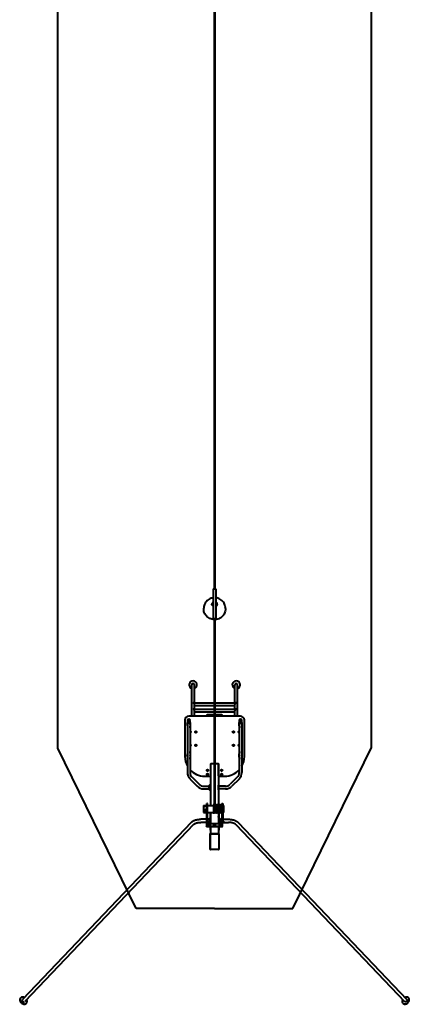
# Model space of a CAD drawing. Units: millimetres. Extents: x -2183 to 2790, y -40692 to -15223.
# Drawn here: x -2183 to 2790, y -40692 to -28122 of the extents above; entities that cross this region are included whole.
import ezdxf

# ---------------------------------------------------------------- set-up
doc = ezdxf.new("R2010")
doc.units = ezdxf.units.MM
doc.linetypes.add('K5LT_BASIC', pattern=[0])
doc.layers.add('Системный слой', color=7, linetype='Continuous')

msp = doc.modelspace()

# ---------------------------------------------------------------- linework, layer by layer
at = {"layer": 'Системный слой', "color": 18, "linetype": 'K5LT_BASIC', "lineweight": 40, "true_color": 0x000000}
for p, q in [((299, -19852), (299, -35386)), ((309, -19852), (309, -35386)), ((-1695, -37422), (-1695, -27867)), ((2305, -27867), (2305, -37422)), ((287, -35386), (287, -35464)), ((287, -35386), (321, -35386)), ((321, -35386), (321, -35464)), ((183, -35572), (176, -35586)), ((191, -35560), (183, -35572)), ((200, -35548), (191, -35560)), ((211, -35538), (200, -35548)), ((222, -35528), (211, -35538)), ((235, -35520), (222, -35528)), ((248, -35513), (235, -35520)), ((262, -35508), (248, -35513)), ((274, -35505), (262, -35508)), ((287, -35503), (274, -35505)), ((275, -35577), (278, -35571)), ((278, -35571), (281, -35565)), ((281, -35565), (286, -35560)), ((286, -35560), (287, -35560)), ((287, -35464), (287, -35684)), ((321, -35464), (321, -35684)), ((331, -35504), (321, -35503)), ((321, -35560), (327, -35564)), ((327, -35564), (331, -35570)), ((345, -35507), (331, -35504)), ((331, -35570), (333, -35576)), ((359, -35512), (345, -35507)), ((372, -35519), (359, -35512)), ((385, -35527), (372, -35519)), ((397, -35536), (385, -35527)), ((407, -35547), (397, -35536)), ((417, -35558), (407, -35547)), ((425, -35570), (417, -35558)), ((432, -35583), (425, -35570)), ((165, -35629), (164, -35641)), ((164, -35641), (164, -35642)), ((165, -35647), (164, -35642)), ((167, -35614), (165, -35629)), ((166, -35662), (165, -35647)), ((169, -35677), (166, -35662)), ((171, -35600), (167, -35614)), ((173, -35691), (169, -35677)), ((176, -35586), (171, -35600)), ((179, -35705), (173, -35691)), ((269, -35584), (271, -35582)), ((269, -35588), (269, -35584)), ((269, -35591), (269, -35588)), ((271, -35594), (269, -35591)), ((271, -35582), (274, -35580)), ((274, -35595), (271, -35594)), ((274, -35584), (275, -35577)), ((274, -35580), (275, -35580)), ((274, -35584), (274, -35586)), ((275, -35586), (274, -35584)), ((276, -35596), (274, -35595)), ((276, -35592), (275, -35586)), ((278, -35599), (276, -35592)), ((277, -35598), (277, -35599)), ((278, -35601), (277, -35599)), ((282, -35604), (278, -35599)), ((282, -35606), (278, -35601)), ((287, -35609), (282, -35604)), ((287, -35611), (282, -35606)), ((287, -35684), (287, -35766)), ((323, -35608), (321, -35609)), ((323, -35610), (321, -35611)), ((321, -35684), (321, -35766)), ((328, -35603), (323, -35608)), ((328, -35605), (323, -35610)), ((331, -35598), (328, -35603)), ((332, -35599), (328, -35605)), ((334, -35591), (331, -35598)), ((332, -35598), (332, -35599)), ((333, -35576), (334, -35583)), ((334, -35595), (333, -35596)), ((333, -35596), (333, -35596)), ((333, -35596), (333, -35596)), ((333, -35596), (333, -35596)), ((333, -35596), (333, -35596)), ((333, -35596), (333, -35596)), ((333, -35596), (333, -35596)), ((333, -35596), (333, -35596)), ((333, -35596), (333, -35596)), ((334, -35580), (337, -35582)), ((334, -35583), (334, -35584)), ((334, -35584), (334, -35586)), ((334, -35584), (334, -35591)), ((337, -35594), (334, -35595)), ((337, -35582), (339, -35584)), ((339, -35591), (337, -35594)), ((339, -35584), (340, -35587)), ((340, -35588), (339, -35591)), ((340, -35587), (340, -35588)), ((437, -35597), (432, -35583)), ((437, -35686), (432, -35700)), ((441, -35612), (437, -35597)), ((441, -35671), (437, -35686)), ((444, -35627), (441, -35612)), ((444, -35657), (441, -35671)), ((444, -35641), (444, -35627)), ((444, -35641), (444, -35642)), ((444, -35642), (444, -35657)), ((187, -35718), (179, -35705)), ((196, -35730), (187, -35718)), ((206, -35741), (196, -35730)), ((217, -35751), (206, -35741)), ((229, -35760), (217, -35751)), ((242, -35767), (229, -35760)), ((256, -35773), (242, -35767)), ((270, -35777), (256, -35773)), ((285, -35780), (270, -35777)), ((299, -35782), (285, -35780)), ((287, -35766), (321, -35766)), ((299, -35766), (299, -38129)), ((309, -35766), (309, -38131)), ((315, -35781), (309, -35782)), ((330, -35779), (315, -35781)), ((344, -35776), (330, -35779)), ((358, -35771), (344, -35776)), ((372, -35764), (358, -35771)), ((385, -35757), (372, -35764)), ((396, -35747), (385, -35757)), ((407, -35737), (396, -35747)), ((417, -35726), (407, -35737)), ((425, -35713), (417, -35726)), ((432, -35700), (425, -35713)), ((13, -36992), (13, -36614)), ((46, -36845), (46, -36614)), ((563, -36845), (563, -36614)), ((596, -36992), (596, -36614)), ((30, -36845), (35, -36847)), ((30, -36926), (35, -36928)), ((34, -36845), (299, -36845)), ((34, -36925), (299, -36925)), ((35, -36847), (39, -36851)), ((35, -36928), (39, -36931)), ((39, -36851), (43, -36855)), ((39, -36931), (43, -36936)), ((43, -36855), (45, -36860)), ((43, -36936), (45, -36941)), ((45, -36860), (46, -36865)), ((45, -36941), (46, -36946)), ((46, -36865), (46, -36866)), ((46, -36925), (46, -36866)), ((46, -36878), (299, -36878)), ((46, -36946), (46, -36946)), ((46, -36992), (46, -36946)), ((309, -36845), (575, -36845)), ((309, -36878), (563, -36878)), ((309, -36925), (575, -36925)), ((564, -36860), (563, -36865)), ((563, -36865), (563, -36866)), ((563, -36925), (563, -36866)), ((564, -36941), (563, -36946)), ((563, -36992), (563, -36946)), ((563, -36946), (563, -36946)), ((566, -36855), (564, -36860)), ((566, -36936), (564, -36941)), ((570, -36851), (566, -36855)), ((570, -36931), (566, -36936)), ((574, -36847), (570, -36851)), ((574, -36928), (570, -36931)), ((580, -36845), (574, -36847)), ((580, -36926), (574, -36928)), ((-75, -37064), (-75, -37529)), ((-43, -37068), (-47, -37112)), ((299, -37014), (-26, -37014)), ((-4, -37112), (-8, -37068)), ((13, -37014), (13, -36992)), ((46, -36959), (299, -36959)), ((46, -37014), (46, -36992)), ((204, -37007), (204, -37014)), ((299, -36997), (214, -36997)), ((309, -36959), (563, -36959)), ((394, -36997), (309, -36997)), ((634, -37014), (309, -37014)), ((404, -37014), (404, -37007)), ((563, -37014), (563, -36992)), ((596, -37014), (596, -36992)), ((617, -37068), (613, -37112)), ((656, -37112), (652, -37068)), ((685, -37529), (685, -37064)), ((-47, -37116), (-43, -37161)), ((-42, -37114), (-42, -37144)), ((-42, -37144), (-42, -37307)), ((-9, -37114), (-9, -37144)), ((-9, -37144), (-9, -37307)), ((-8, -37161), (-4, -37116)), ((613, -37116), (617, -37161)), ((618, -37114), (618, -37144)), ((618, -37144), (618, -37307)), ((651, -37114), (651, -37144)), ((651, -37144), (651, -37307)), ((652, -37161), (656, -37116)), ((-42, -37307), (-42, -37377)), ((-9, -37307), (-9, -37377)), ((618, -37307), (618, -37377)), ((651, -37307), (651, -37377)), ((-695, -39470), (-1695, -37422)), ((-42, -37377), (-42, -37733)), ((-9, -37377), (-9, -37733)), ((618, -37377), (618, -37733)), ((651, -37377), (651, -37733)), ((1305, -39470), (2305, -37422)), ((-43, -37468), (-47, -37512)), ((-47, -37516), (-43, -37561)), ((-4, -37512), (-8, -37468)), ((-8, -37561), (-4, -37516)), ((617, -37468), (613, -37512)), ((613, -37516), (617, -37561)), ((656, -37512), (652, -37468)), ((652, -37561), (656, -37516)), ((254, -37623), (254, -38156)), ((254, -37625), (254, -37774)), ((299, -37622), (257, -37622)), ((352, -37622), (309, -37622)), ((354, -37623), (354, -38146)), ((355, -37774), (355, -37625)), ((-8, -37816), (83, -37907)), ((16, -37792), (107, -37883)), ((175, -37779), (249, -37779)), ((360, -37779), (435, -37779)), ((593, -37792), (502, -37883)), ((617, -37816), (526, -37907)), ((166, -37908), (251, -37908)), ((166, -37942), (230, -37942)), ((229, -37936), (229, -37936)), ((236, -37899), (236, -37908)), ((236, -37899), (236, -37906)), ((236, -37906), (236, -37908)), ((236, -37922), (236, -37950)), ((236, -37922), (236, -37929)), ((236, -37929), (236, -37950)), ((247, -37895), (251, -37895)), ((247, -37895), (247, -37904)), ((247, -37904), (247, -37908)), ((247, -37918), (251, -37918)), ((247, -37918), (247, -37927)), ((247, -37927), (247, -37954)), ((247, -37954), (251, -37954)), ((251, -37895), (251, -37896)), ((254, -37896), (251, -37896)), ((254, -37896), (251, -37896)), ((251, -37903), (251, -37896)), ((254, -37903), (251, -37903)), ((251, -37904), (251, -37903)), ((251, -37918), (251, -37904)), ((251, -37918), (251, -37927)), ((251, -37927), (251, -37954)), ((254, -37954), (251, -37954)), ((254, -37903), (254, -37896)), ((254, -37896), (254, -37896)), ((254, -37904), (254, -37903)), ((254, -37920), (254, -37904)), ((254, -37954), (254, -37920)), ((358, -37896), (354, -37896)), ((358, -37896), (354, -37896)), ((354, -37903), (354, -37896)), ((358, -37903), (354, -37903)), ((354, -37904), (354, -37903)), ((354, -37920), (354, -37904)), ((354, -37954), (354, -37920)), ((358, -37954), (354, -37954)), ((358, -37903), (358, -37896)), ((358, -37896), (358, -37896)), ((358, -37904), (358, -37903)), ((358, -37920), (358, -37904)), ((443, -37908), (358, -37908)), ((358, -37954), (358, -37920)), ((443, -37942), (358, -37942)), ((162, -38156), (162, -38158)), ((162, -38156), (207, -38156)), ((162, -38158), (162, -38245)), ((173, -38205), (170, -38208)), ((170, -38208), (169, -38212)), ((169, -38212), (170, -38216)), ((169, -38212), (169, -38212)), ((170, -38215), (169, -38212)), ((171, -38159), (174, -38159)), ((176, -38203), (173, -38205)), ((174, -38159), (181, -38159)), ((180, -38202), (176, -38203)), ((183, -38203), (180, -38202)), ((181, -38159), (186, -38159)), ((186, -38205), (183, -38203)), ((186, -38159), (188, -38159)), ((189, -38208), (186, -38205)), ((189, -38212), (189, -38208)), ((189, -38215), (189, -38212)), ((189, -38212), (189, -38215)), ((207, -38219), (207, -38129)), ((212, -38129), (207, -38129)), ((212, -38219), (212, -38129)), ((212, -38156), (293, -38156)), ((299, -38129), (290, -38156)), ((291, -38197), (290, -38217)), ((292, -38173), (291, -38184)), ((291, -38184), (291, -38197)), ((293, -38159), (292, -38165)), ((292, -38165), (292, -38173)), ((294, -38151), (293, -38154)), ((293, -38154), (293, -38159)), ((295, -38149), (294, -38150)), ((294, -38150), (294, -38151)), ((296, -38147), (295, -38149)), ((298, -38146), (296, -38147)), ((301, -38146), (298, -38146)), ((300, -38208), (299, -38224)), ((303, -38129), (300, -38129)), ((300, -38129), (299, -38129)), ((301, -38192), (300, -38208)), ((302, -38147), (301, -38146)), ((302, -38180), (301, -38192)), ((303, -38148), (302, -38147)), ((303, -38158), (302, -38163)), ((302, -38163), (302, -38170)), ((302, -38170), (302, -38180)), ((306, -38130), (303, -38129)), ((309, -38131), (303, -38148)), ((304, -38149), (303, -38148)), ((303, -38148), (303, -38148)), ((303, -38148), (303, -38148)), ((303, -38148), (303, -38148)), ((303, -38148), (303, -38148)), ((303, -38148), (303, -38148)), ((303, -38148), (303, -38148)), ((303, -38148), (303, -38148)), ((303, -38148), (303, -38148)), ((303, -38156), (307, -38156)), ((305, -38153), (304, -38149)), ((305, -38187), (304, -38202)), ((304, -38202), (304, -38222)), ((305, -38156), (305, -38153)), ((306, -38176), (305, -38187)), ((309, -38130), (306, -38130)), ((307, -38161), (306, -38167)), ((306, -38167), (306, -38176)), ((308, -38152), (307, -38156)), ((307, -38156), (307, -38161)), ((310, -38147), (308, -38149)), ((308, -38149), (308, -38150)), ((308, -38150), (308, -38152)), ((309, -38131), (309, -38130)), ((309, -38131), (309, -38131)), ((312, -38146), (310, -38147)), ((315, -38146), (312, -38146)), ((314, -38208), (313, -38224)), ((315, -38192), (314, -38208)), ((317, -38148), (315, -38146)), ((316, -38180), (315, -38192)), ((317, -38158), (316, -38163)), ((316, -38163), (316, -38170)), ((316, -38170), (316, -38180)), ((318, -38149), (317, -38148)), ((317, -38156), (321, -38156)), ((319, -38153), (318, -38149)), ((319, -38187), (318, -38202)), ((318, -38202), (318, -38222)), ((319, -38156), (319, -38153)), ((320, -38176), (319, -38187)), ((321, -38161), (320, -38167)), ((320, -38167), (320, -38176)), ((322, -38152), (321, -38156)), ((321, -38156), (321, -38161)), ((324, -38147), (322, -38149)), ((322, -38149), (322, -38150)), ((322, -38150), (322, -38152)), ((326, -38146), (324, -38147)), ((329, -38146), (326, -38146)), ((328, -38208), (327, -38224)), ((329, -38192), (328, -38208)), ((331, -38148), (329, -38146)), ((330, -38180), (329, -38192)), ((331, -38158), (330, -38163)), ((330, -38163), (330, -38170)), ((330, -38170), (330, -38180)), ((332, -38149), (331, -38148)), ((331, -38156), (335, -38156)), ((333, -38153), (332, -38149)), ((333, -38187), (332, -38202)), ((332, -38202), (332, -38222)), ((333, -38156), (333, -38153)), ((334, -38176), (333, -38187)), ((335, -38161), (334, -38167)), ((334, -38167), (334, -38176)), ((336, -38152), (335, -38156)), ((335, -38156), (335, -38161)), ((338, -38147), (336, -38149)), ((336, -38149), (336, -38150)), ((336, -38150), (336, -38152)), ((340, -38146), (338, -38147)), ((343, -38146), (340, -38146)), ((342, -38208), (341, -38224)), ((343, -38191), (342, -38208)), ((345, -38148), (343, -38146)), ((344, -38180), (343, -38191)), ((345, -38158), (344, -38163)), ((344, -38163), (344, -38171)), ((344, -38171), (344, -38180)), ((346, -38149), (345, -38148)), ((345, -38156), (349, -38156)), ((347, -38153), (346, -38149)), ((347, -38201), (346, -38222)), ((347, -38156), (347, -38153)), ((348, -38175), (347, -38186)), ((347, -38186), (347, -38201)), ((349, -38160), (348, -38166)), ((348, -38166), (348, -38175)), ((350, -38152), (349, -38155)), ((349, -38155), (349, -38160)), ((352, -38147), (350, -38149)), ((350, -38149), (350, -38150)), ((350, -38150), (350, -38152)), ((354, -38146), (352, -38147)), ((357, -38146), (354, -38146)), ((356, -38208), (355, -38224)), ((357, -38192), (356, -38208)), ((359, -38148), (357, -38146)), ((358, -38180), (357, -38192)), ((359, -38158), (358, -38163)), ((358, -38163), (358, -38170)), ((358, -38170), (358, -38180)), ((360, -38149), (359, -38148)), ((359, -38156), (363, -38156)), ((361, -38153), (360, -38149)), ((361, -38187), (360, -38202)), ((360, -38202), (360, -38222)), ((361, -38156), (361, -38153)), ((362, -38176), (361, -38187)), ((363, -38161), (362, -38167)), ((362, -38167), (362, -38176)), ((364, -38152), (363, -38156)), ((363, -38156), (363, -38161)), ((366, -38147), (364, -38149)), ((364, -38149), (364, -38150)), ((364, -38150), (364, -38152)), ((368, -38146), (366, -38147)), ((371, -38146), (368, -38146)), ((370, -38208), (369, -38224)), ((371, -38192), (370, -38208)), ((373, -38148), (371, -38146)), ((372, -38180), (371, -38192)), ((373, -38158), (372, -38163)), ((372, -38163), (372, -38170)), ((372, -38170), (372, -38180)), ((374, -38149), (373, -38148)), ((373, -38156), (377, -38156)), ((375, -38153), (374, -38149)), ((375, -38188), (374, -38203)), ((374, -38203), (374, -38222)), ((375, -38156), (375, -38153)), ((376, -38177), (375, -38188)), ((377, -38162), (376, -38168)), ((376, -38168), (376, -38177)), ((378, -38151), (377, -38152)), ((377, -38152), (377, -38157)), ((377, -38157), (377, -38162)), ((379, -38148), (378, -38149)), ((378, -38149), (378, -38151)), ((381, -38146), (379, -38148)), ((384, -38146), (381, -38146)), ((386, -38147), (384, -38146)), ((385, -38191), (384, -38206)), ((384, -38206), (384, -38223)), ((386, -38179), (385, -38191)), ((388, -38149), (386, -38147)), ((387, -38158), (386, -38163)), ((386, -38163), (386, -38170)), ((386, -38170), (386, -38179)), ((387, -38156), (397, -38156)), ((389, -38152), (388, -38149)), ((389, -38156), (389, -38152)), ((397, -38129), (402, -38129)), ((397, -38129), (397, -38219)), ((402, -38129), (402, -38219)), ((402, -38156), (404, -38156)), ((404, -38127), (404, -38129)), ((404, -38127), (409, -38127)), ((404, -38129), (409, -38129)), ((404, -38129), (404, -38132)), ((404, -38132), (404, -38149)), ((404, -38132), (409, -38132)), ((404, -38149), (404, -38155)), ((404, -38149), (409, -38149)), ((404, -38155), (409, -38155)), ((404, -38155), (404, -38177)), ((404, -38177), (404, -38181)), ((404, -38177), (409, -38177)), ((404, -38181), (409, -38181)), ((404, -38181), (404, -38188)), ((404, -38188), (409, -38188)), ((404, -38188), (404, -38199)), ((404, -38199), (404, -38204)), ((404, -38199), (409, -38199)), ((404, -38204), (404, -38216)), ((404, -38204), (409, -38204)), ((409, -38127), (409, -38129)), ((409, -38129), (409, -38132)), ((409, -38132), (409, -38149)), ((409, -38149), (409, -38155)), ((409, -38155), (409, -38177)), ((409, -38156), (417, -38156)), ((409, -38177), (409, -38181)), ((409, -38181), (409, -38188)), ((409, -38188), (409, -38199)), ((409, -38199), (409, -38204)), ((409, -38204), (409, -38216)), ((417, -38156), (417, -38158)), ((417, -38158), (417, -38245)), ((207, -38330), (128, -38330)), ((162, -38245), (207, -38245)), ((172, -38218), (170, -38215)), ((170, -38216), (172, -38219)), ((175, -38220), (172, -38218)), ((172, -38219), (176, -38221)), ((179, -38221), (175, -38220)), ((176, -38221), (179, -38221)), ((183, -38220), (179, -38221)), ((179, -38221), (183, -38221)), ((186, -38218), (183, -38220)), ((183, -38221), (187, -38219)), ((189, -38215), (186, -38218)), ((187, -38219), (189, -38215)), ((207, -38419), (207, -38219)), ((212, -38419), (212, -38219)), ((212, -38245), (288, -38245)), ((250, -38330), (212, -38330)), ((235, -38323), (235, -38330)), ((246, -38319), (250, -38319)), ((246, -38319), (246, -38328)), ((246, -38328), (246, -38330)), ((250, -38293), (250, -38259)), ((254, -38259), (250, -38259)), ((250, -38259), (250, -38259)), ((250, -38305), (250, -38293)), ((250, -38386), (250, -38305)), ((254, -38245), (254, -38386)), ((254, -38293), (254, -38259)), ((254, -38259), (254, -38259)), ((254, -38293), (254, -38305)), ((254, -38386), (254, -38305)), ((286, -38248), (286, -38245)), ((287, -38250), (286, -38248)), ((287, -38251), (287, -38250)), ((288, -38253), (287, -38251)), ((289, -38237), (288, -38243)), ((288, -38243), (288, -38246)), ((288, -38246), (288, -38248)), ((288, -38248), (288, -38248)), ((290, -38254), (288, -38253)), ((290, -38217), (289, -38228)), ((289, -38228), (289, -38237)), ((292, -38255), (290, -38254)), ((295, -38254), (292, -38255)), ((297, -38252), (295, -38254)), ((298, -38246), (297, -38250)), ((297, -38250), (297, -38252)), ((299, -38235), (298, -38241)), ((298, -38241), (298, -38246)), ((298, -38245), (302, -38245)), ((299, -38224), (299, -38235)), ((300, -38248), (300, -38245)), ((301, -38250), (300, -38248)), ((301, -38251), (301, -38250)), ((302, -38253), (301, -38251)), ((303, -38239), (302, -38244)), ((302, -38244), (302, -38247)), ((302, -38247), (302, -38248)), ((304, -38254), (302, -38253)), ((304, -38222), (303, -38232)), ((303, -38232), (303, -38239)), ((306, -38255), (304, -38254)), ((309, -38254), (306, -38255)), ((311, -38252), (309, -38254)), ((312, -38246), (311, -38250)), ((311, -38250), (311, -38252)), ((313, -38235), (312, -38241)), ((312, -38241), (312, -38246)), ((312, -38245), (316, -38245)), ((313, -38224), (313, -38235)), ((314, -38248), (314, -38245)), ((315, -38250), (314, -38248)), ((315, -38251), (315, -38250)), ((316, -38253), (315, -38251)), ((317, -38239), (316, -38244)), ((316, -38244), (316, -38247)), ((316, -38247), (316, -38248)), ((318, -38254), (316, -38253)), ((318, -38222), (317, -38232)), ((317, -38232), (317, -38239)), ((320, -38255), (318, -38254)), ((323, -38254), (320, -38255)), ((325, -38252), (323, -38254)), ((326, -38246), (325, -38250)), ((325, -38250), (325, -38252)), ((327, -38235), (326, -38241)), ((326, -38241), (326, -38246)), ((326, -38245), (330, -38245)), ((327, -38224), (327, -38235)), ((328, -38249), (328, -38245)), ((329, -38250), (328, -38249)), ((329, -38252), (329, -38250)), ((330, -38253), (329, -38252)), ((331, -38239), (330, -38244)), ((330, -38244), (330, -38247)), ((330, -38247), (330, -38248)), ((332, -38255), (330, -38253)), ((332, -38222), (331, -38232)), ((331, -38232), (331, -38239)), ((335, -38255), (332, -38255)), ((337, -38254), (335, -38255)), ((339, -38252), (337, -38254)), ((340, -38249), (339, -38252)), ((341, -38234), (340, -38241)), ((340, -38241), (340, -38245)), ((340, -38245), (344, -38245)), ((340, -38245), (340, -38249)), ((341, -38224), (341, -38234)), ((342, -38248), (342, -38245)), ((343, -38250), (342, -38248)), ((343, -38251), (343, -38250)), ((344, -38253), (343, -38251)), ((345, -38239), (344, -38244)), ((344, -38244), (344, -38247)), ((344, -38247), (344, -38248)), ((344, -38248), (344, -38248)), ((345, -38254), (344, -38253)), ((346, -38222), (345, -38232)), ((345, -38232), (345, -38239)), ((348, -38255), (345, -38254)), ((351, -38254), (348, -38255)), ((353, -38252), (351, -38254)), ((354, -38246), (353, -38250)), ((353, -38250), (353, -38252)), ((355, -38235), (354, -38242)), ((354, -38242), (354, -38246)), ((354, -38245), (358, -38245)), ((354, -38245), (354, -38386)), ((354, -38259), (354, -38293)), ((354, -38259), (358, -38259)), ((354, -38259), (354, -38259)), ((354, -38305), (354, -38293)), ((355, -38224), (355, -38235)), ((356, -38248), (356, -38245)), ((357, -38250), (356, -38248)), ((357, -38251), (357, -38250)), ((358, -38253), (357, -38251)), ((359, -38239), (358, -38244)), ((358, -38244), (358, -38247)), ((358, -38247), (358, -38248)), ((360, -38254), (358, -38253)), ((358, -38259), (358, -38293)), ((358, -38259), (358, -38259)), ((358, -38293), (358, -38305)), ((358, -38305), (358, -38386)), ((358, -38330), (397, -38330)), ((360, -38222), (359, -38232)), ((359, -38232), (359, -38239)), ((363, -38319), (358, -38319)), ((362, -38255), (360, -38254)), ((365, -38254), (362, -38255)), ((363, -38330), (363, -38319)), ((367, -38252), (365, -38254)), ((368, -38246), (367, -38250)), ((367, -38250), (367, -38252)), ((369, -38235), (368, -38241)), ((368, -38241), (368, -38246)), ((368, -38245), (372, -38245)), ((369, -38224), (369, -38235)), ((370, -38249), (370, -38245)), ((371, -38250), (370, -38249)), ((371, -38252), (371, -38250)), ((372, -38253), (371, -38252)), ((373, -38240), (372, -38244)), ((372, -38244), (372, -38247)), ((372, -38247), (372, -38248)), ((374, -38255), (372, -38253)), ((374, -38222), (373, -38232)), ((373, -38232), (373, -38240)), ((377, -38255), (374, -38255)), ((374, -38330), (374, -38323)), ((379, -38254), (377, -38255)), ((381, -38252), (379, -38254)), ((382, -38249), (381, -38252)), ((383, -38234), (382, -38241)), ((382, -38241), (382, -38245)), ((382, -38245), (397, -38245)), ((382, -38245), (382, -38249)), ((384, -38223), (383, -38234)), ((397, -38219), (397, -38419)), ((402, -38219), (402, -38419)), ((402, -38245), (404, -38245)), ((402, -38330), (404, -38330)), ((404, -38216), (404, -38224)), ((404, -38216), (409, -38216)), ((404, -38224), (409, -38224)), ((404, -38224), (404, -38226)), ((404, -38226), (409, -38226)), ((404, -38226), (404, -38248)), ((404, -38248), (404, -38254)), ((404, -38248), (409, -38248)), ((404, -38254), (409, -38254)), ((404, -38254), (404, -38269)), ((404, -38269), (409, -38269)), ((404, -38269), (404, -38272)), ((404, -38272), (404, -38274)), ((404, -38272), (409, -38272)), ((404, -38274), (409, -38274)), ((404, -38274), (404, -38316)), ((404, -38316), (404, -38370)), ((404, -38316), (409, -38316)), ((409, -38216), (409, -38224)), ((409, -38224), (409, -38226)), ((409, -38226), (409, -38248)), ((409, -38245), (417, -38245)), ((409, -38248), (409, -38254)), ((409, -38254), (409, -38269)), ((409, -38269), (409, -38272)), ((409, -38272), (409, -38274)), ((409, -38274), (409, -38316)), ((409, -38316), (409, -38370)), ((409, -38330), (481, -38330)), ((5, -38370), (-2149, -40630)), ((34, -38398), (-2120, -40658)), ((207, -38370), (128, -38370)), ((202, -38387), (202, -38418)), ((202, -38423), (202, -38418)), ((207, -38419), (402, -38419)), ((212, -38419), (207, -38419)), ((207, -38424), (402, -38424)), ((230, -38370), (212, -38370)), ((231, -38386), (212, -38386)), ((227, -38391), (228, -38390)), ((227, -38391), (227, -38403)), ((227, -38392), (227, -38391)), ((227, -38391), (227, -38391)), ((229, -38393), (227, -38392)), ((228, -38363), (228, -38363)), ((234, -38394), (229, -38393)), ((240, -38394), (234, -38394)), ((235, -38349), (235, -38377)), ((235, -38349), (235, -38356)), ((235, -38356), (235, -38377)), ((244, -38393), (240, -38394)), ((366, -38386), (243, -38386)), ((246, -38392), (244, -38393)), ((246, -38345), (250, -38345)), ((246, -38345), (246, -38354)), ((246, -38354), (246, -38381)), ((246, -38381), (250, -38381)), ((247, -38391), (246, -38390)), ((247, -38391), (246, -38392)), ((247, -38391), (247, -38403)), ((247, -38391), (247, -38391)), ((250, -38464), (250, -38424)), ((251, -38465), (250, -38464)), ((252, -38468), (251, -38465)), ((254, -38424), (254, -38511)), ((254, -38464), (254, -38424)), ((292, -38402), (291, -38403)), ((291, -38403), (292, -38404)), ((293, -38401), (292, -38402)), ((292, -38404), (295, -38405)), ((296, -38400), (293, -38401)), ((302, -38404), (295, -38405)), ((295, -38405), (299, -38406)), ((304, -38399), (296, -38400)), ((299, -38406), (305, -38406)), ((309, -38404), (302, -38404)), ((310, -38400), (304, -38399)), ((305, -38406), (313, -38405)), ((314, -38405), (309, -38404)), ((314, -38400), (310, -38400)), ((313, -38405), (316, -38404)), ((317, -38401), (314, -38400)), ((316, -38404), (317, -38403)), ((317, -38403), (317, -38401)), ((317, -38403), (317, -38403)), ((354, -38424), (354, -38511)), ((354, -38425), (354, -38464)), ((358, -38424), (358, -38464)), ((358, -38464), (358, -38467)), ((363, -38345), (358, -38345)), ((363, -38381), (358, -38381)), ((362, -38391), (363, -38390)), ((362, -38391), (362, -38403)), ((362, -38392), (362, -38391)), ((362, -38391), (362, -38391)), ((364, -38393), (362, -38392)), ((363, -38380), (363, -38345)), ((363, -38381), (363, -38380)), ((369, -38394), (364, -38393)), ((375, -38394), (369, -38394)), ((374, -38377), (374, -38349)), ((374, -38376), (374, -38349)), ((374, -38377), (374, -38376)), ((379, -38393), (375, -38394)), ((397, -38386), (378, -38386)), ((379, -38370), (397, -38370)), ((381, -38392), (379, -38393)), ((381, -38363), (381, -38363)), ((382, -38391), (381, -38390)), ((382, -38391), (381, -38392)), ((382, -38391), (382, -38403)), ((382, -38391), (382, -38391)), ((392, -38350), (392, -38348)), ((397, -38348), (392, -38348)), ((392, -38356), (392, -38350)), ((397, -38350), (392, -38350)), ((392, -38361), (392, -38356)), ((397, -38356), (392, -38356)), ((397, -38361), (392, -38361)), ((397, -38419), (402, -38419)), ((402, -38352), (404, -38352)), ((402, -38358), (404, -38358)), ((402, -38370), (404, -38370)), ((404, -38370), (409, -38370)), ((407, -38418), (407, -38387)), ((407, -38423), (407, -38418)), ((409, -38352), (417, -38352)), ((409, -38358), (417, -38358)), ((409, -38370), (481, -38370)), ((417, -38352), (417, -38358)), ((417, -38352), (417, -38352)), ((575, -38398), (2729, -40658)), ((604, -38370), (2758, -40630)), ((248, -38517), (248, -38516)), ((248, -38712), (248, -38517)), ((250, -38713), (250, -38518)), ((254, -38469), (252, -38468)), ((253, -38511), (355, -38511)), ((253, -38512), (355, -38512)), ((253, -38515), (355, -38515)), ((356, -38469), (354, -38469)), ((358, -38467), (356, -38469)), ((358, -38518), (358, -38713)), ((360, -38517), (360, -38516)), ((360, -38517), (360, -38712)), ((355, -38716), (253, -38716)), ((355, -38717), (253, -38717)), ((304, -39470), (-695, -39470)), ((304, -39470), (1305, -39470)), ((-2159, -40602), (-2166, -40605)), ((-2151, -40600), (-2159, -40602)), ((-2143, -40599), (-2151, -40600)), ((-2135, -40601), (-2143, -40599)), ((-2133, -40601), (-2135, -40601)), ((-2125, -40604), (-2133, -40601)), ((2743, -40601), (2735, -40604)), ((2752, -40599), (2743, -40601)), ((2760, -40600), (2752, -40599)), ((2767, -40601), (2760, -40600)), ((2774, -40605), (2767, -40601)), ((-2178, -40622), (-2180, -40630)), ((-2180, -40630), (-2180, -40638)), ((-2180, -40638), (-2178, -40647)), ((-2175, -40615), (-2178, -40622)), ((-2178, -40647), (-2174, -40655)), ((-2171, -40609), (-2175, -40615)), ((-2174, -40655), (-2170, -40663)), ((-2172, -40610), (-2171, -40609)), ((-2166, -40605), (-2171, -40609)), ((-2170, -40663), (-2164, -40670)), ((-2164, -40670), (-2157, -40677)), ((-2157, -40677), (-2149, -40682)), ((-2149, -40682), (-2140, -40685)), ((-2140, -40685), (-2132, -40688)), ((-2132, -40688), (-2123, -40689)), ((-2123, -40689), (-2115, -40688)), ((-2115, -40688), (-2108, -40685)), ((-2108, -40685), (-2102, -40681)), ((-2102, -40681), (-2099, -40678)), ((-2099, -40678), (-2094, -40672)), ((-2099, -40679), (-2099, -40678)), ((-2095, -40633), (-2096, -40632)), ((-2092, -40641), (-2095, -40633)), ((-2094, -40672), (-2091, -40665)), ((-2090, -40649), (-2092, -40641)), ((-2091, -40665), (-2090, -40658)), ((-2090, -40658), (-2090, -40649)), ((2701, -40640), (2699, -40649)), ((2699, -40649), (2699, -40657)), ((2699, -40657), (2700, -40665)), ((2700, -40665), (2703, -40672)), ((2705, -40632), (2701, -40640)), ((2703, -40672), (2707, -40678)), ((2707, -40678), (2708, -40678)), ((2708, -40679), (2708, -40678)), ((2708, -40678), (2713, -40683)), ((2708, -40679), (2714, -40684)), ((2713, -40683), (2720, -40686)), ((2714, -40684), (2721, -40687)), ((2720, -40686), (2728, -40688)), ((2721, -40687), (2729, -40689)), ((2728, -40688), (2736, -40688)), ((2732, -40660), (2729, -40658)), ((2729, -40689), (2737, -40689)), ((2737, -40662), (2732, -40660)), ((2735, -40604), (2734, -40604)), ((2736, -40688), (2744, -40687)), ((2742, -40661), (2737, -40662)), ((2737, -40689), (2745, -40688)), ((2748, -40660), (2742, -40661)), ((2744, -40687), (2752, -40684)), ((2745, -40688), (2753, -40685)), ((2753, -40657), (2748, -40660)), ((2752, -40684), (2760, -40680)), ((2756, -40654), (2753, -40657)), ((2753, -40685), (2761, -40681)), ((2759, -40649), (2756, -40654)), ((2758, -40630), (2761, -40634)), ((2761, -40644), (2759, -40649)), ((2760, -40680), (2768, -40675)), ((2761, -40634), (2762, -40639)), ((2762, -40639), (2761, -40644)), ((2761, -40681), (2769, -40675)), ((2768, -40675), (2775, -40668)), ((2769, -40675), (2776, -40669)), ((2780, -40609), (2774, -40605)), ((2775, -40668), (2780, -40660)), ((2776, -40669), (2781, -40661)), ((2781, -40610), (2780, -40609)), ((2783, -40613), (2780, -40609)), ((2780, -40660), (2785, -40652)), ((2784, -40614), (2781, -40610)), ((2781, -40661), (2786, -40653)), ((2787, -40620), (2783, -40613)), ((2787, -40621), (2784, -40614)), ((2785, -40652), (2788, -40644)), ((2786, -40653), (2788, -40645)), ((2788, -40627), (2787, -40620)), ((2789, -40628), (2787, -40621)), ((2789, -40636), (2788, -40627)), ((2788, -40644), (2789, -40636)), ((2788, -40645), (2790, -40636)), ((2790, -40636), (2789, -40628))]:
    msp.add_line(p, q, dxfattribs=at)
for centre, radius in [((-26, -37069), 11.5), ((634, -37069), 11.5), ((65, -37216), 10), ((65, -37216), 9), ((545, -37216), 10), ((545, -37216), 9), ((65, -37386), 10), ((65, -37386), 9), ((545, -37386), 10), ((545, -37386), 9), ((214, -37706), 10), ((214, -37706), 9), ((394, -37706), 10), ((394, -37706), 9), ((214, -37756), 10), ((214, -37756), 9), ((394, -37756), 10), ((394, -37756), 9)]:
    msp.add_circle(centre, radius, dxfattribs=at)
for centre, radius, start, end in [((30, -36614), 50, 90, 250.3058), ((30, -36614), 50, 289.6942, 90), ((580, -36614), 50, 90, 250.3058), ((580, -36614), 50, 289.6942, 90), ((-26, -37064), 50, 90, 180), ((-26, -37069), 17.5, 5.0997, 174.9003), ((214, -37007), 10, 90, 180), ((394, -37007), 10, 0, 90), ((634, -37069), 17.5, 5.0997, 174.9003), ((634, -37064), 50, 0, 90), ((-26, -37114), 22, 174.9003, 185.7328), ((-26, -37114), 17.2, 347.6372, 180), ((-26, -37114), 17.2, 180, 192.3628), ((-26, -37159), 17.5, 185.7328, 195.6649), ((-26, -37114), 16.9, 90, 180), ((-26, -37114), 16.9, 0, 90), ((-26, -37159), 17.5, 344.3351, 354.2672), ((-5, -37216), 10, 90, 108.3608), ((-5, -37216), 10, 251.6392, 90), ((-5, -37216), 9, 0, 110.4873), ((-26, -37114), 22, 354.2672, 5.0997), ((615, -37216), 10, 90, 288.3608), ((615, -37216), 9, 69.5127, 290.4873), ((634, -37114), 22, 174.9003, 185.7328), ((615, -37216), 10, 71.6392, 90), ((634, -37114), 17.2, 347.6372, 180), ((634, -37114), 17.2, 180, 192.3628), ((634, -37159), 17.5, 185.7328, 195.6649), ((634, -37114), 16.9, 90, 180), ((634, -37114), 16.9, 0, 90), ((634, -37159), 17.5, 344.3351, 354.2672), ((634, -37114), 22, 354.2672, 5.0997), ((-5, -37216), 9, 249.5127, 0), ((-5, -37386), 10, 90, 108.3608), ((-5, -37386), 10, 251.6392, 90), ((-5, -37386), 9, 0, 110.4873), ((-5, -37386), 9, 249.5127, 0), ((615, -37386), 10, 90, 288.3608), ((615, -37386), 9, 69.5127, 290.4873), ((615, -37386), 10, 71.6392, 90), ((175, -37529), 250, 180, 209.8421), ((-26, -37514), 22, 174.9003, 185.7328), ((-26, -37469), 17.5, 164.3351, 174.9003), ((-26, -37514), 17.2, 167.6372, 180), ((-26, -37514), 17.2, 180, 192.3628), ((-26, -37559), 17.5, 185.7328, 195.6649), ((-26, -37469), 17.5, 5.0997, 15.6649), ((-26, -37514), 17.2, 347.6372, 12.3628), ((-26, -37559), 17.5, 344.3351, 354.2672), ((-26, -37514), 22, 354.2672, 5.0997), ((634, -37514), 22, 174.9003, 185.7328), ((634, -37469), 17.5, 164.3351, 174.9003), ((634, -37514), 17.2, 167.6372, 180), ((634, -37514), 17.2, 180, 192.3628), ((634, -37559), 17.5, 185.7328, 195.6649), ((634, -37469), 17.5, 5.0997, 15.6649), ((634, -37514), 17.2, 347.6372, 12.3628), ((435, -37529), 250, 330.1579, 0), ((634, -37559), 17.5, 344.3351, 354.2672), ((634, -37514), 22, 354.2672, 5.0997), ((175, -37529), 250, 222.8952, 270), ((257, -37625), 3, 90, 180), ((352, -37625), 3, 0, 90), ((435, -37529), 250, 270, 317.1048), ((74, -37733), 117, 180, 224.9752), ((74, -37733), 83.2, 180, 224.9752), ((249, -37774), 5, 270, 0), ((360, -37774), 5, 180, 270), ((535, -37733), 83.1, 315.0248, 0), ((535, -37733), 117, 315.0248, 0), ((166, -37825), 117, 224.9752, 270), ((166, -37825), 83.2, 224.9752, 270), ((247, -37936), 18, 128.9493, 180.0036), ((247, -37936), 18, 179.9964, 231.0507), ((247, -37913), 18, 128.9493, 163.2021), ((247, -37913), 18, 90.7167, 128.9493), ((247, -37936), 18, 90.7167, 128.9493), ((247, -37936), 18, 231.0507, 269.2833), ((443, -37825), 83.1, 270, 315.0248), ((443, -37825), 117, 270, 315.0248), ((246, -38337), 18, 90.7167, 128.9493), ((363, -38337), 18, 51.0507, 89.2833), ((246, -38363), 18, 128.9493, 180.0036), ((246, -38363), 18, 179.9964, 231.0507), ((237, -38393), 9.61, 102.1754, 163.6623), ((246, -38363), 18, 90.7167, 128.9493), ((246, -38363), 18, 231.0507, 269.2833), ((237, -38393), 9.61, 16.3377, 102.1754), ((363, -38363), 18, 51.0507, 89.2833), ((363, -38363), 18, 270.7167, 308.9493), ((372, -38393), 9.61, 102.1754, 163.6623), ((372, -38393), 9.61, 16.3377, 102.1754), ((363, -38363), 18, 359.9964, 51.0507), ((363, -38363), 18, 308.9493, 0.0036)]:
    msp.add_arc(centre, radius, start, end, dxfattribs=at)
for centre, major_axis, ratio, start_param, end_param in [((304, -35586), (-30, 0), 0.999594, 0, 0.429775), ((304, -35586), (30, 0), 0.999594, 5.85341, 6.283185), ((30, -36614), (0, 17.4), 0.965926, 4.712389, 7.853982), ((580, -36614), (0, 17.4), 0.965926, 4.712389, 7.853982), ((30, -36862), (-13.4, -13.4), 0.767327, 3.796091, 4.057891), ((30, -36942), (-13.4, -13.4), 0.767327, 3.796091, 4.057891), ((580, -36862), (13.4, -13.4), 0.767327, 2.225295, 2.487094), ((580, -36942), (13.4, -13.4), 0.767327, 2.225295, 2.487094), ((207, -38387), (-5, 0), 0.258819, 4.712389, 6.283185), ((207, -38418), (-5, 0), 0.258819, 0, 1.570796), ((207, -38423), (5, 0), 0.258819, 3.141593, 4.712389), ((237, -38403), (-10.2, 0), 0.258819, 0, 3.141593), ((237, -38391), (-9.25, 0), 0.258819, 6.207461, 9.500502), ((372, -38403), (-10.2, 0), 0.258819, 0, 3.141593), ((372, -38391), (-9.25, 0), 0.258819, 6.207461, 9.500502), ((402, -38387), (5, 0), 0.258819, 0, 1.570796), ((402, -38418), (5, 0), 0.258819, 4.712389, 6.283185), ((402, -38423), (5, 0), 0.258819, 4.712389, 6.283185), ((253, -38516), (-5, 0), 0.965926, 4.712389, 6.283185), ((253, -38517), (-5, 0), 0.965926, 4.712389, 6.283185), ((253, -38518), (-3, 0), 0.965926, 4.712389, 6.283185), ((355, -38516), (-5, 0), 0.965926, 3.141593, 4.712389), ((355, -38517), (-5, 0), 0.965926, 3.141593, 4.712389), ((355, -38518), (-3, 0), 0.965926, 3.141593, 4.712389), ((253, -38712), (5, 0), 0.965926, 3.141593, 4.712389), ((253, -38713), (3, 0), 0.965926, 3.141593, 4.712389), ((355, -38712), (5, 0), 0.965926, 4.712389, 6.283185), ((355, -38713), (3, 0), 0.965926, 4.712389, 6.283185), ((-2136, -40645), (-36.2, 34.5), 0.781747, 0, 3.141593), ((-2135, -40644), (-14.5, 13.8), 0.781747, 0, 3.141593)]:
    msp.add_ellipse(centre, major_axis=major_axis, ratio=ratio, start_param=start_param, end_param=end_param, dxfattribs=at)
for points, knots in [([(169, -38158), (169, -38157), (170, -38157), (170, -38157), (170, -38157), (170, -38157), (171, -38157), (171, -38156), (172, -38156), (172, -38156), (173, -38156), (173, -38156), (174, -38156), (175, -38156), (176, -38156), (177, -38156), (178, -38156), (178, -38156), (180, -38156), (181, -38156), (181, -38156), (182, -38156), (183, -38156), (184, -38156), (185, -38156), (185, -38156), (186, -38156), (187, -38156), (187, -38156), (188, -38156), (188, -38157), (189, -38157), (189, -38157), (189, -38157), (189, -38157), (189, -38157), (189, -38157), (189, -38158)], [0, 0, 0, 0, 1.429616, 2.577494, 3.611424, 4.576865, 5.81491, 6.919057, 7.791588, 9.036599, 10.165225, 11.030889, 12.247605, 13.598764, 14.423145, 15.828067, 16.58316, 17.64115, 19.088352, 20.527454, 21.250346, 21.880611, 23.272415, 23.938788, 25.426767, 26.581449, 27.17684, 28.751051, 30.092872, 30.900064, 31.925014, 33.085878, 33.905926, 34.851581, 35.890154, 37.215258, 38, 38, 38, 38]), ([(169, -38158), (169, -38158), (170, -38158), (170, -38158), (170, -38158), (170, -38159), (171, -38159), (171, -38159), (172, -38160), (172, -38160), (173, -38160), (173, -38160), (174, -38160), (175, -38161), (175, -38161), (176, -38161), (177, -38161), (178, -38161), (178, -38161), (179, -38161), (180, -38161), (181, -38161), (182, -38161), (182, -38161), (183, -38161), (184, -38161), (185, -38161), (185, -38160), (186, -38160), (187, -38160), (187, -38160), (188, -38159), (188, -38159), (189, -38159), (189, -38159), (189, -38158), (189, -38158), (189, -38158), (189, -38158), (189, -38158)], [0, 0, 0, 0, 1.504859, 2.713152, 3.801499, 4.817752, 6.120958, 7.283218, 8.201671, 9.51221, 10.700237, 11.611462, 12.892216, 13.52347, 14.314489, 15.182258, 16.315957, 17.455958, 18.569631, 19.999736, 21.282791, 22.368785, 23.032223, 23.741628, 24.497278, 25.198724, 26.765018, 27.980473, 28.6072, 30.264265, 31.676707, 32.526383, 33.605278, 34.82724, 35.690448, 36.685875, 37.77911, 39.173956, 40, 40, 40, 40]), ([(304, -38153), (304, -38153), (304, -38153), (304, -38153), (304, -38153), (303, -38153), (303, -38153), (303, -38153), (303, -38153), (303, -38153), (303, -38154), (303, -38154), (303, -38154), (303, -38154), (303, -38154), (303, -38154), (303, -38154), (303, -38155), (303, -38155), (303, -38156), (303, -38156), (303, -38156), (303, -38156), (303, -38156), (303, -38157), (303, -38157), (303, -38157), (303, -38157), (303, -38158), (303, -38158)], [0, 0, 0, 0, 2.007389, 2.007389, 4.012156, 4.012156, 6.015676, 6.015676, 8.019196, 8.019196, 10.022717, 10.022717, 11.021746, 11.021746, 14.023843, 14.023843, 15.025307, 15.025307, 19.028868, 19.028868, 21.789202, 21.789202, 23.032429, 23.032429, 24.032561, 24.032561, 26.032824, 26.032824, 28.000403, 28.000403, 28.000403, 28.000403]), ([(318, -38153), (318, -38153), (318, -38153), (317, -38153), (317, -38153), (317, -38153), (317, -38153), (317, -38153), (317, -38153), (317, -38153), (317, -38154), (317, -38154), (317, -38154), (317, -38154), (317, -38154), (317, -38154), (317, -38154), (317, -38155), (317, -38155), (317, -38156), (317, -38156), (317, -38156), (317, -38156), (317, -38156), (317, -38157), (317, -38157), (317, -38157), (317, -38157), (317, -38158), (317, -38158)], [0, 0, 0, 0, 2.007389, 2.007389, 4.012156, 4.012156, 6.015676, 6.015676, 8.019196, 8.019196, 10.022717, 10.022717, 11.021746, 11.021746, 14.023843, 14.023843, 15.025307, 15.025307, 19.028868, 19.028868, 21.789202, 21.789202, 23.032429, 23.032429, 24.032561, 24.032561, 26.032824, 26.032824, 28.000403, 28.000403, 28.000403, 28.000403]), ([(332, -38153), (332, -38153), (332, -38153), (332, -38153), (332, -38153), (331, -38153), (331, -38153), (331, -38153), (331, -38153), (331, -38153), (331, -38154), (331, -38154), (331, -38154), (331, -38154), (331, -38154), (331, -38154), (331, -38154), (331, -38155), (331, -38155), (331, -38156), (331, -38156), (331, -38156), (331, -38156), (331, -38156), (331, -38157), (331, -38157), (331, -38157), (331, -38157), (331, -38158), (331, -38158)], [0, 0, 0, 0, 2.007389, 2.007389, 4.012156, 4.012156, 6.015676, 6.015676, 8.019196, 8.019196, 10.022717, 10.022717, 11.021746, 11.021746, 14.023843, 14.023843, 15.025307, 15.025307, 19.028868, 19.028868, 21.789202, 21.789202, 23.032429, 23.032429, 24.032561, 24.032561, 26.032824, 26.032824, 28.000403, 28.000403, 28.000403, 28.000403]), ([(346, -38153), (346, -38153), (346, -38153), (346, -38153), (346, -38153), (345, -38153), (345, -38153), (345, -38153), (345, -38153), (345, -38153), (345, -38154), (345, -38154), (345, -38154), (345, -38154), (345, -38154), (345, -38154), (345, -38154), (345, -38155), (345, -38155), (345, -38156), (345, -38156), (345, -38156), (345, -38156), (345, -38156), (345, -38157), (345, -38157), (345, -38157), (345, -38157), (345, -38158), (345, -38158)], [0, 0, 0, 0, 2.007389, 2.007389, 4.012156, 4.012156, 6.015676, 6.015676, 8.019196, 8.019196, 10.022717, 10.022717, 11.021746, 11.021746, 14.023843, 14.023843, 15.025307, 15.025307, 19.028868, 19.028868, 21.789202, 21.789202, 23.032429, 23.032429, 24.032561, 24.032561, 26.032824, 26.032824, 28.000403, 28.000403, 28.000403, 28.000403]), ([(360, -38153), (360, -38153), (360, -38153), (360, -38153), (360, -38153), (359, -38153), (359, -38153), (359, -38153), (359, -38153), (359, -38153), (359, -38154), (359, -38154), (359, -38154), (359, -38154), (359, -38154), (359, -38154), (359, -38154), (359, -38155), (359, -38155), (359, -38156), (359, -38156), (359, -38156), (359, -38156), (359, -38156), (359, -38157), (359, -38157), (359, -38157), (359, -38157), (359, -38158), (359, -38158)], [0, 0, 0, 0, 2.007389, 2.007389, 4.012156, 4.012156, 6.015676, 6.015676, 8.019196, 8.019196, 10.022717, 10.022717, 11.021746, 11.021746, 14.023843, 14.023843, 15.025307, 15.025307, 19.028868, 19.028868, 21.789202, 21.789202, 23.032429, 23.032429, 24.032561, 24.032561, 26.032824, 26.032824, 28.000403, 28.000403, 28.000403, 28.000403]), ([(374, -38153), (374, -38153), (374, -38153), (374, -38153), (374, -38153), (373, -38153), (373, -38153), (373, -38153), (373, -38153), (373, -38153), (373, -38154), (373, -38154), (373, -38154), (373, -38154), (373, -38154), (373, -38154), (373, -38154), (373, -38155), (373, -38155), (373, -38156), (373, -38156), (373, -38156), (373, -38156), (373, -38156), (373, -38157), (373, -38157), (373, -38157), (373, -38157), (373, -38158), (373, -38158)], [0, 0, 0, 0, 2.007389, 2.007389, 4.012156, 4.012156, 6.015676, 6.015676, 8.019196, 8.019196, 10.022717, 10.022717, 11.021746, 11.021746, 14.023843, 14.023843, 15.025307, 15.025307, 19.028868, 19.028868, 21.789202, 21.789202, 23.032429, 23.032429, 24.032561, 24.032561, 26.032824, 26.032824, 28.000403, 28.000403, 28.000403, 28.000403]), ([(388, -38153), (388, -38153), (388, -38153), (388, -38153), (388, -38153), (387, -38153), (387, -38153), (387, -38153), (387, -38153), (387, -38153), (387, -38154), (387, -38154), (387, -38154), (387, -38154), (387, -38154), (387, -38154), (387, -38154), (387, -38155), (387, -38155), (387, -38156), (387, -38156), (387, -38156), (387, -38156), (387, -38156), (387, -38157), (387, -38157), (387, -38157), (387, -38157), (387, -38158), (387, -38158)], [0, 0, 0, 0, 2.007389, 2.007389, 4.012156, 4.012156, 6.015676, 6.015676, 8.019196, 8.019196, 10.022717, 10.022717, 11.021746, 11.021746, 14.023843, 14.023843, 15.025307, 15.025307, 19.028868, 19.028868, 21.789202, 21.789202, 23.032429, 23.032429, 24.032561, 24.032561, 26.032824, 26.032824, 28.000403, 28.000403, 28.000403, 28.000403]), ([(5, -38370), (7, -38368), (9, -38367), (12, -38364), (14, -38362), (18, -38359), (20, -38358), (23, -38356), (25, -38354), (30, -38352), (33, -38350), (38, -38347), (40, -38347), (45, -38345), (48, -38343), (55, -38341), (58, -38340), (65, -38338), (69, -38337), (78, -38335), (82, -38334), (92, -38332), (97, -38332), (107, -38330), (112, -38330), (121, -38330), (125, -38330), (128, -38330)], [0, 0, 0, 0, 3.711875, 3.711875, 7.423749, 7.423749, 11.135624, 11.135624, 14.508443, 14.508443, 19.736654, 19.736654, 22.594168, 22.594168, 27.010182, 27.010182, 32.075868, 32.075868, 37.141554, 37.141554, 43.168443, 43.168443, 49.343299, 49.343299, 55.663972, 55.663972, 60, 60, 60, 60]), ([(481, -38330), (486, -38330), (492, -38330), (502, -38331), (508, -38331), (518, -38332), (523, -38333), (532, -38335), (537, -38336), (546, -38338), (550, -38340), (559, -38342), (563, -38344), (570, -38347), (573, -38349), (579, -38352), (581, -38353), (585, -38355), (587, -38356), (591, -38359), (593, -38361), (597, -38364), (599, -38365), (602, -38368), (603, -38369), (604, -38370)], [0, 0, 0, 0, 6.581031, 6.581031, 12.999519, 12.999519, 19.265062, 19.265062, 25.381523, 25.381523, 31.342627, 31.342627, 37.132333, 37.132333, 42.724672, 42.724672, 46.04809, 46.04809, 49.536874, 49.536874, 53.591787, 53.591787, 57.6467, 57.6467, 60, 60, 60, 60]), ([(34, -38398), (35, -38397), (36, -38396), (38, -38394), (39, -38393), (41, -38392), (43, -38391), (45, -38389), (47, -38388), (49, -38387), (51, -38386), (55, -38384), (57, -38383), (62, -38381), (64, -38380), (69, -38378), (72, -38377), (79, -38376), (82, -38375), (90, -38373), (94, -38372), (102, -38371), (106, -38371), (115, -38370), (119, -38370), (125, -38370), (127, -38370), (128, -38370)], [0, 0, 0, 0, 2.969523, 2.969523, 5.939045, 5.939045, 8.908568, 8.908568, 11.821469, 11.821469, 14.624062, 14.624062, 18.992663, 18.992663, 21.916791, 21.916791, 26.637756, 26.637756, 31.540026, 31.540026, 36.603806, 36.603806, 41.815543, 41.815543, 47.168105, 47.168105, 49, 49, 49, 49]), ([(575, -38398), (574, -38397), (573, -38396), (571, -38394), (570, -38394), (568, -38392), (567, -38391), (564, -38389), (563, -38389), (560, -38387), (559, -38386), (555, -38385), (553, -38383), (548, -38381), (545, -38380), (539, -38378), (535, -38377), (528, -38375), (525, -38374), (517, -38373), (513, -38372), (505, -38371), (501, -38371), (491, -38370), (486, -38370), (481, -38370)], [0, 0, 0, 0, 2.888119, 2.888119, 5.776238, 5.776238, 8.664357, 8.664357, 11.414075, 11.414075, 13.88789, 13.88789, 18.214808, 18.214808, 22.769747, 22.769747, 27.525777, 27.525777, 32.45892, 32.45892, 37.55056, 37.55056, 42.788365, 42.788365, 49, 49, 49, 49])]:
    msp.add_open_spline(points, degree=3, knots=knots, dxfattribs=at)

doc.saveas('drawing.dxf')
